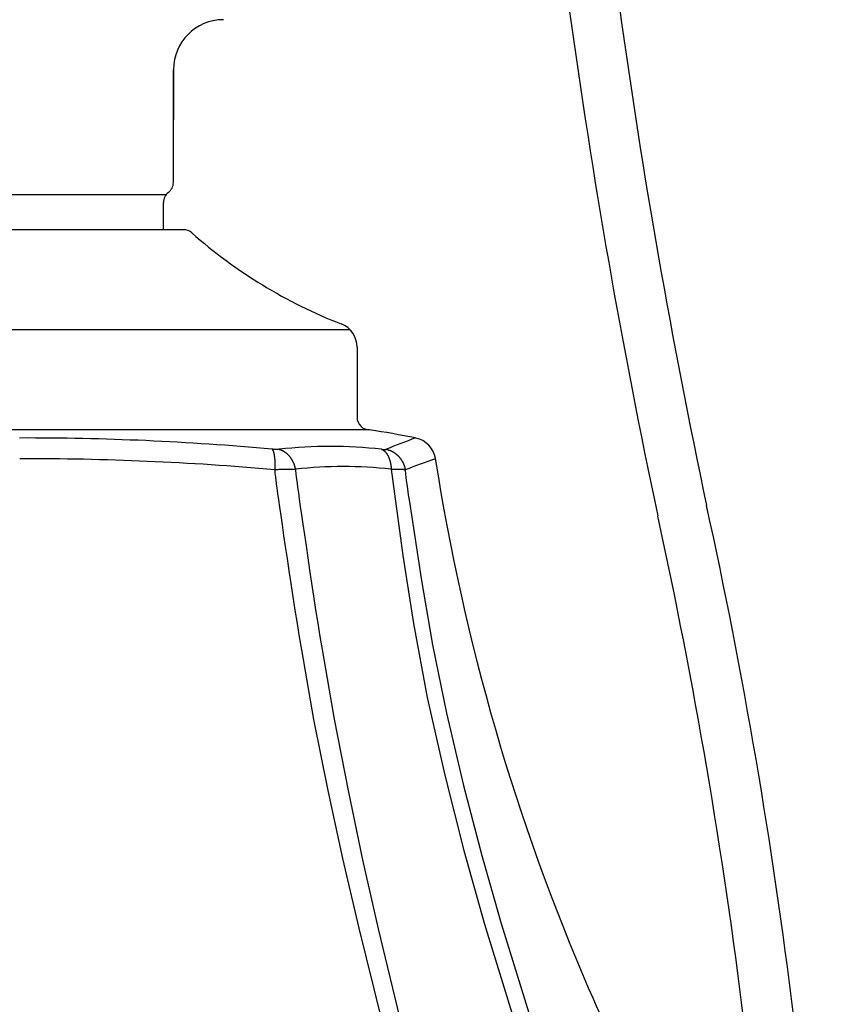
# Model space of a CAD drawing. Units: inches. Extents: x 5.8 to 43.7, y 2.3 to 28.3.
# Drawn here: x 42.2 to 43.5, y 6.1 to 7.7 of the extents above; entities that cross this region are included whole.
import ezdxf

# ---------------------------------------------------------------- set-up
doc = ezdxf.new("R2010")
doc.units = ezdxf.units.IN
doc.header["$MEASUREMENT"] = 0

msp = doc.modelspace()

# ---------------------------------------------------------------- linework, layer by layer
at = {"ltscale": 4}
for p, q in [((42.4619, 7.4664), (42.4619, 7.6523)), ((42.4619, 7.6523), (42.4619, 7.5698)), ((42.4499, 7.4462), (41.9669, 7.4462)), ((42.4455, 7.3885), (42.4455, 7.4334)), ((42.4788, 7.3885), (41.938, 7.3885)), ((42.7533, 7.2236), (41.6635, 7.2236)), ((42.7649, 7.1949), (42.7649, 7.0793)), ((42.7855, 7.0587), (41.6313, 7.0587)), ((42.8614, 7.0452), (42.8612, 7.0451)), ((42.6251, 7.0267), (42.6248, 7.0267)), ((42.6248, 7.0267), (42.6248, 7.0266)), ((42.6248, 7.0266), (42.6249, 7.0265)), ((42.6249, 7.0265), (42.625, 7.0264)), ((42.625, 7.0264), (42.6251, 7.0262)), ((42.6256, 7.0266), (42.6251, 7.0267)), ((42.6251, 7.0262), (42.6252, 7.0261)), ((42.6252, 7.0261), (42.6253, 7.0259)), ((42.6253, 7.0259), (42.6254, 7.0258)), ((42.6254, 7.0258), (42.6255, 7.0256)), ((42.6255, 7.0256), (42.6256, 7.0254)), ((42.6261, 7.0266), (42.6256, 7.0266)), ((42.6256, 7.0254), (42.6257, 7.0252)), ((42.6257, 7.0252), (42.6259, 7.0251)), ((42.6259, 7.0251), (42.626, 7.0249)), ((42.626, 7.0249), (42.6261, 7.0247)), ((42.6266, 7.0266), (42.6261, 7.0266)), ((42.6261, 7.0247), (42.6262, 7.0245)), ((42.6262, 7.0245), (42.6263, 7.0243)), ((42.6263, 7.0243), (42.6263, 7.024)), ((42.6263, 7.024), (42.6264, 7.0238)), ((42.6264, 7.0238), (42.6265, 7.0236)), ((42.6265, 7.0236), (42.6266, 7.0234)), ((42.6271, 7.0265), (42.6266, 7.0266)), ((42.6266, 7.0234), (42.6267, 7.0232)), ((42.6267, 7.0232), (42.6268, 7.0229)), ((42.6268, 7.0229), (42.6268, 7.0227)), ((42.6268, 7.0227), (42.6269, 7.0224)), ((42.6269, 7.0224), (42.627, 7.0222)), ((42.627, 7.0222), (42.6271, 7.0219)), ((42.6277, 7.0265), (42.6271, 7.0265)), ((42.6271, 7.0219), (42.6272, 7.0217)), ((42.6272, 7.0217), (42.6272, 7.0214)), ((42.6272, 7.0214), (42.6273, 7.0211)), ((42.6273, 7.0211), (42.6274, 7.0208)), ((42.6274, 7.0208), (42.6275, 7.0205)), ((42.6275, 7.0205), (42.6275, 7.0202)), ((42.6275, 7.0202), (42.6276, 7.02)), ((42.6276, 7.02), (42.6277, 7.0196)), ((42.6283, 7.0265), (42.6277, 7.0265)), ((42.6277, 7.0196), (42.6277, 7.0193)), ((42.6277, 7.0193), (42.6278, 7.019)), ((42.6278, 7.019), (42.6279, 7.0187)), ((42.6279, 7.0187), (42.6279, 7.0184)), ((42.6279, 7.0184), (42.628, 7.0181)), ((42.628, 7.0181), (42.6281, 7.0177)), ((42.6281, 7.0177), (42.6281, 7.0174)), ((42.6281, 7.0174), (42.6282, 7.017)), ((42.6282, 7.017), (42.6282, 7.0167)), ((42.6282, 7.0167), (42.6283, 7.0163)), ((42.6289, 7.0264), (42.6283, 7.0265)), ((42.6283, 7.0163), (42.6283, 7.016)), ((42.6283, 7.016), (42.6284, 7.0156)), ((42.6284, 7.0156), (42.6284, 7.0153)), ((42.6284, 7.0153), (42.6285, 7.0149)), ((42.6285, 7.0149), (42.6285, 7.0145)), ((42.6285, 7.0145), (42.6286, 7.0142)), ((42.6286, 7.0142), (42.6286, 7.0138)), ((42.6286, 7.0138), (42.6287, 7.0134)), ((42.6287, 7.0134), (42.6287, 7.013)), ((42.6287, 7.013), (42.6287, 7.0126)), ((42.6287, 7.0126), (42.6288, 7.0122)), ((42.6288, 7.0122), (42.6288, 7.0118)), ((42.6288, 7.0118), (42.6289, 7.0114)), ((42.6295, 7.0264), (42.6289, 7.0264)), ((42.6301, 7.0264), (42.6295, 7.0264)), ((42.6307, 7.0264), (42.6301, 7.0264)), ((42.6313, 7.0263), (42.6307, 7.0264)), ((42.6319, 7.0263), (42.6313, 7.0263)), ((42.6324, 7.0264), (42.6319, 7.0263)), ((42.6329, 7.0264), (42.6324, 7.0264)), ((42.6334, 7.0264), (42.6329, 7.0264)), ((42.6339, 7.0264), (42.6334, 7.0264)), ((42.6344, 7.0264), (42.6339, 7.0264)), ((42.6348, 7.0265), (42.6344, 7.0264)), ((42.6352, 7.0265), (42.6348, 7.0265)), ((42.6355, 7.0265), (42.6352, 7.0265)), ((42.6358, 7.0266), (42.6355, 7.0265)), ((42.6361, 7.0266), (42.6358, 7.0266)), ((42.6364, 7.0266), (42.6361, 7.0266)), ((42.6364, 7.0266), (42.6366, 7.0265)), ((42.6366, 7.0265), (42.637, 7.0264)), ((42.637, 7.0264), (42.6373, 7.0263)), ((42.6373, 7.0263), (42.6377, 7.0262)), ((42.6377, 7.0262), (42.6381, 7.026)), ((42.6381, 7.026), (42.6385, 7.0259)), ((42.6385, 7.0259), (42.6389, 7.0257)), ((42.6389, 7.0257), (42.6394, 7.0256)), ((42.6394, 7.0256), (42.6398, 7.0254)), ((42.6398, 7.0254), (42.6402, 7.0252)), ((42.6402, 7.0252), (42.6407, 7.025)), ((42.6407, 7.025), (42.6411, 7.0248)), ((42.6411, 7.0248), (42.6415, 7.0246)), ((42.6415, 7.0246), (42.642, 7.0244)), ((42.642, 7.0244), (42.6423, 7.0242)), ((42.6423, 7.0242), (42.6427, 7.024)), ((42.6427, 7.024), (42.6431, 7.0238)), ((42.6431, 7.0238), (42.6435, 7.0236)), ((42.6435, 7.0236), (42.6439, 7.0234)), ((42.6439, 7.0234), (42.6442, 7.0231)), ((42.6442, 7.0231), (42.6446, 7.0229)), ((42.6446, 7.0229), (42.6449, 7.0227)), ((42.6449, 7.0227), (42.6453, 7.0224)), ((42.6453, 7.0224), (42.6456, 7.0222)), ((42.6456, 7.0222), (42.646, 7.0219)), ((42.646, 7.0219), (42.6463, 7.0217)), ((42.6463, 7.0217), (42.6467, 7.0214)), ((42.6467, 7.0214), (42.6471, 7.0211)), ((42.6471, 7.0211), (42.6474, 7.0209)), ((42.6474, 7.0209), (42.6478, 7.0206)), ((42.6478, 7.0206), (42.6481, 7.0203)), ((42.6481, 7.0203), (42.6485, 7.02)), ((42.6485, 7.02), (42.6488, 7.0197)), ((42.6488, 7.0197), (42.6492, 7.0194)), ((42.6492, 7.0194), (42.6495, 7.0191)), ((42.6495, 7.0191), (42.6498, 7.0188)), ((42.6498, 7.0188), (42.6502, 7.0185)), ((42.6502, 7.0185), (42.6505, 7.0182)), ((42.6505, 7.0182), (42.6508, 7.0178)), ((42.6508, 7.0178), (42.6512, 7.0175)), ((42.6512, 7.0175), (42.6515, 7.0172)), ((42.6515, 7.0172), (42.6518, 7.0168)), ((42.6518, 7.0168), (42.6521, 7.0165)), ((42.6521, 7.0165), (42.6524, 7.0162)), ((42.6524, 7.0162), (42.6527, 7.0158)), ((42.6527, 7.0158), (42.653, 7.0155)), ((42.653, 7.0155), (42.6533, 7.0151)), ((42.6533, 7.0151), (42.6536, 7.0147)), ((42.6536, 7.0147), (42.6539, 7.0144)), ((42.6539, 7.0144), (42.6542, 7.014)), ((42.6542, 7.014), (42.6545, 7.0136)), ((42.6545, 7.0136), (42.6548, 7.0132)), ((42.6548, 7.0132), (42.6551, 7.0129)), ((42.6551, 7.0129), (42.6553, 7.0125)), ((42.6553, 7.0125), (42.6556, 7.0121)), ((42.6556, 7.0121), (42.6559, 7.0117)), ((42.6559, 7.0117), (42.6561, 7.0113)), ((42.8054, 7.0266), (42.8057, 7.0266)), ((42.8054, 7.0266), (42.8056, 7.0265)), ((42.8056, 7.0265), (42.8058, 7.0264)), ((42.8057, 7.0266), (42.8061, 7.0266)), ((42.8058, 7.0264), (42.806, 7.0263)), ((42.806, 7.0263), (42.8063, 7.0262)), ((42.8061, 7.0266), (42.8065, 7.0265)), ((42.8063, 7.0262), (42.8066, 7.026)), ((42.8065, 7.0265), (42.8069, 7.0265)), ((42.8066, 7.026), (42.8068, 7.0259)), ((42.8068, 7.0259), (42.8071, 7.0257)), ((42.8069, 7.0265), (42.8073, 7.0265)), ((42.8071, 7.0257), (42.8074, 7.0256)), ((42.8073, 7.0265), (42.8077, 7.0264)), ((42.8074, 7.0256), (42.8077, 7.0254)), ((42.8077, 7.0264), (42.8082, 7.0264)), ((42.8077, 7.0254), (42.808, 7.0252)), ((42.808, 7.0252), (42.8083, 7.025)), ((42.8082, 7.0264), (42.8087, 7.0264)), ((42.8083, 7.025), (42.8086, 7.0248)), ((42.8086, 7.0248), (42.8089, 7.0246)), ((42.8087, 7.0264), (42.8091, 7.0264)), ((42.8089, 7.0246), (42.8092, 7.0244)), ((42.8091, 7.0264), (42.8096, 7.0264)), ((42.8092, 7.0244), (42.8094, 7.0242)), ((42.8094, 7.0242), (42.8097, 7.024)), ((42.8096, 7.0264), (42.81, 7.0263)), ((42.8097, 7.024), (42.8099, 7.0238)), ((42.8099, 7.0238), (42.8102, 7.0236)), ((42.81, 7.0263), (42.8104, 7.0263)), ((42.8102, 7.0236), (42.8104, 7.0234)), ((42.8104, 7.0263), (42.8108, 7.0264)), ((42.8104, 7.0234), (42.8107, 7.0231)), ((42.8107, 7.0231), (42.8109, 7.0229)), ((42.8108, 7.0264), (42.8111, 7.0264)), ((42.8109, 7.0229), (42.8111, 7.0227)), ((42.8111, 7.0264), (42.8114, 7.0264)), ((42.8111, 7.0227), (42.8113, 7.0224)), ((42.8113, 7.0224), (42.8116, 7.0222)), ((42.8114, 7.0264), (42.8117, 7.0264)), ((42.8116, 7.0222), (42.8118, 7.0219)), ((42.8117, 7.0264), (42.812, 7.0265)), ((42.8118, 7.0219), (42.812, 7.0217)), ((42.812, 7.0265), (42.8122, 7.0265)), ((42.812, 7.0217), (42.8122, 7.0214)), ((42.8122, 7.0265), (42.8124, 7.0265)), ((42.8122, 7.0214), (42.8125, 7.0211)), ((42.8124, 7.0265), (42.8126, 7.0266)), ((42.8125, 7.0211), (42.8127, 7.0209)), ((42.8126, 7.0266), (42.8128, 7.0266)), ((42.8127, 7.0209), (42.8129, 7.0206)), ((42.8128, 7.0266), (42.813, 7.0266)), ((42.8129, 7.0206), (42.8131, 7.0203)), ((42.813, 7.0266), (42.8131, 7.0267)), ((42.8131, 7.0267), (42.8132, 7.0267)), ((42.8131, 7.0203), (42.8134, 7.02)), ((42.8132, 7.0267), (42.8135, 7.0266)), ((42.8134, 7.02), (42.8136, 7.0197)), ((42.8135, 7.0266), (42.8139, 7.0265)), ((42.8136, 7.0197), (42.8138, 7.0194)), ((42.8138, 7.0194), (42.814, 7.0191)), ((42.8139, 7.0265), (42.8143, 7.0264)), ((42.814, 7.0191), (42.8142, 7.0188)), ((42.8142, 7.0188), (42.8144, 7.0185)), ((42.8143, 7.0264), (42.8148, 7.0262)), ((42.8144, 7.0185), (42.8146, 7.0182)), ((42.8146, 7.0182), (42.8148, 7.0178)), ((42.8148, 7.0262), (42.8153, 7.0261)), ((42.8148, 7.0178), (42.815, 7.0175)), ((42.815, 7.0175), (42.8152, 7.0172)), ((42.8152, 7.0172), (42.8154, 7.0168)), ((42.8153, 7.0261), (42.8158, 7.0259)), ((42.8154, 7.0168), (42.8156, 7.0165)), ((42.8156, 7.0165), (42.8158, 7.0162)), ((42.8158, 7.0259), (42.8163, 7.0258)), ((42.8158, 7.0162), (42.816, 7.0158)), ((42.816, 7.0158), (42.8162, 7.0155)), ((42.8162, 7.0155), (42.8163, 7.0151)), ((42.8163, 7.0258), (42.8168, 7.0256)), ((42.8163, 7.0151), (42.8165, 7.0147)), ((42.8165, 7.0147), (42.8167, 7.0144)), ((42.8167, 7.0144), (42.8168, 7.014)), ((42.8168, 7.0256), (42.8173, 7.0254)), ((42.8168, 7.014), (42.817, 7.0136)), ((42.817, 7.0136), (42.8172, 7.0132)), ((42.8172, 7.0132), (42.8173, 7.0129)), ((42.8173, 7.0254), (42.8179, 7.0252)), ((42.8173, 7.0129), (42.8175, 7.0125)), ((42.8175, 7.0125), (42.8176, 7.0121)), ((42.8176, 7.0121), (42.8178, 7.0117)), ((42.8178, 7.0117), (42.818, 7.0113)), ((42.8179, 7.0252), (42.8184, 7.0251)), ((42.8184, 7.0251), (42.8189, 7.0249)), ((42.8189, 7.0249), (42.8194, 7.0247)), ((42.8194, 7.0247), (42.8199, 7.0245)), ((42.8199, 7.0245), (42.8204, 7.0243)), ((42.8204, 7.0243), (42.8209, 7.024)), ((42.8209, 7.024), (42.8213, 7.0238)), ((42.8213, 7.0238), (42.8218, 7.0236)), ((42.8218, 7.0236), (42.8222, 7.0234)), ((42.8222, 7.0234), (42.8226, 7.0232)), ((42.8226, 7.0232), (42.8231, 7.0229)), ((42.8231, 7.0229), (42.8235, 7.0227)), ((42.8235, 7.0227), (42.8239, 7.0224)), ((42.8239, 7.0224), (42.8243, 7.0222)), ((42.8243, 7.0222), (42.8248, 7.0219)), ((42.8248, 7.0219), (42.8252, 7.0217)), ((42.8252, 7.0217), (42.8256, 7.0214)), ((42.8256, 7.0214), (42.826, 7.0211)), ((42.826, 7.0211), (42.8264, 7.0208)), ((42.8264, 7.0208), (42.8269, 7.0205)), ((42.8269, 7.0205), (42.8273, 7.0202)), ((42.8273, 7.0202), (42.8277, 7.02)), ((42.8277, 7.02), (42.8281, 7.0196)), ((42.8281, 7.0196), (42.8285, 7.0193)), ((42.8285, 7.0193), (42.8289, 7.019)), ((42.8289, 7.019), (42.8293, 7.0187)), ((42.8293, 7.0187), (42.8297, 7.0184)), ((42.8297, 7.0184), (42.8301, 7.0181)), ((42.8301, 7.0181), (42.8305, 7.0177)), ((42.8305, 7.0177), (42.8309, 7.0174)), ((42.8309, 7.0174), (42.8312, 7.017)), ((42.8312, 7.017), (42.8316, 7.0167)), ((42.8316, 7.0167), (42.832, 7.0163)), ((42.832, 7.0163), (42.8323, 7.016)), ((42.8323, 7.016), (42.8327, 7.0156)), ((42.8327, 7.0156), (42.8331, 7.0153)), ((42.8331, 7.0153), (42.8334, 7.0149)), ((42.8334, 7.0149), (42.8338, 7.0145)), ((42.8338, 7.0145), (42.8341, 7.0142)), ((42.8341, 7.0142), (42.8344, 7.0138)), ((42.8344, 7.0138), (42.8348, 7.0134)), ((42.8348, 7.0134), (42.8351, 7.013)), ((42.8351, 7.013), (42.8354, 7.0126)), ((42.8354, 7.0126), (42.8357, 7.0122)), ((42.8357, 7.0122), (42.8361, 7.0118)), ((42.8361, 7.0118), (42.8364, 7.0114)), ((42.6289, 7.0114), (42.6289, 7.011)), ((42.6289, 7.011), (42.6289, 7.0106)), ((42.6289, 7.0106), (42.629, 7.0102)), ((42.629, 7.0102), (42.629, 7.0097)), ((42.629, 7.0097), (42.629, 7.0093)), ((42.629, 7.0093), (42.629, 7.0089)), ((42.629, 7.0089), (42.6291, 7.0084)), ((42.6291, 7.0084), (42.6291, 7.008)), ((42.6291, 7.008), (42.6291, 7.0076)), ((42.6291, 7.0076), (42.6291, 7.0071)), ((42.6291, 7.0071), (42.6291, 7.0067)), ((42.6291, 7.0067), (42.6292, 7.0062)), ((42.6292, 6.9965), (42.6291, 6.996)), ((42.6291, 6.996), (42.6291, 6.9955)), ((42.6291, 6.9955), (42.6291, 6.9949)), ((42.6292, 7.0062), (42.6292, 7.0058)), ((42.6292, 7.0058), (42.6292, 7.0053)), ((42.6292, 7.0053), (42.6292, 7.0049)), ((42.6292, 7.0049), (42.6292, 7.0044)), ((42.6292, 7.0044), (42.6292, 7.004)), ((42.6292, 7.004), (42.6292, 7.0036)), ((42.6292, 7.0036), (42.6292, 7.0031)), ((42.6292, 7.0031), (42.6293, 7.0027)), ((42.6293, 7.0003), (42.6292, 6.9998)), ((42.6292, 6.9998), (42.6292, 6.9993)), ((42.6292, 6.9993), (42.6292, 6.9988)), ((42.6292, 6.9988), (42.6292, 6.9982)), ((42.6292, 6.9982), (42.6292, 6.9977)), ((42.6292, 6.9977), (42.6292, 6.9971)), ((42.6292, 6.9971), (42.6292, 6.9965)), ((42.6293, 7.0027), (42.6293, 7.0022)), ((42.6293, 7.0022), (42.6293, 7.0017)), ((42.6293, 7.0017), (42.6293, 7.0013)), ((42.6293, 7.0013), (42.6293, 7.0008)), ((42.6293, 7.0008), (42.6293, 7.0003)), ((42.6561, 7.0113), (42.6564, 7.0109)), ((42.6564, 7.0109), (42.6567, 7.0105)), ((42.6567, 7.0105), (42.6569, 7.0101)), ((42.6569, 7.0101), (42.6572, 7.0097)), ((42.6572, 7.0097), (42.6574, 7.0092)), ((42.6574, 7.0092), (42.6577, 7.0088)), ((42.6577, 7.0088), (42.6579, 7.0084)), ((42.6579, 7.0084), (42.6581, 7.008)), ((42.6581, 7.008), (42.6584, 7.0075)), ((42.6584, 7.0075), (42.6586, 7.0071)), ((42.6586, 7.0071), (42.6588, 7.0067)), ((42.6588, 7.0067), (42.659, 7.0062)), ((42.659, 7.0062), (42.6592, 7.0058)), ((42.6592, 7.0058), (42.6594, 7.0054)), ((42.6594, 7.0054), (42.6597, 7.0049)), ((42.6597, 7.0049), (42.6598, 7.0045)), ((42.6598, 7.0045), (42.66, 7.0041)), ((42.66, 7.0041), (42.6602, 7.0036)), ((42.6602, 7.0036), (42.6604, 7.0032)), ((42.6604, 7.0032), (42.6606, 7.0027)), ((42.6606, 7.0027), (42.6608, 7.0023)), ((42.6608, 7.0023), (42.6609, 7.0018)), ((42.6609, 7.0018), (42.6611, 7.0014)), ((42.6611, 7.0014), (42.6613, 7.0009)), ((42.6613, 7.0009), (42.6614, 7.0004)), ((42.6614, 7.0004), (42.6616, 6.9999)), ((42.6616, 6.9999), (42.6618, 6.9994)), ((42.6618, 6.9994), (42.6619, 6.9988)), ((42.6619, 6.9988), (42.6621, 6.9983)), ((42.6621, 6.9983), (42.6622, 6.9978)), ((42.6622, 6.9978), (42.6624, 6.9972)), ((42.6624, 6.9972), (42.6625, 6.9967)), ((42.6625, 6.9967), (42.6626, 6.9961)), ((42.6626, 6.9961), (42.6627, 6.9956)), ((42.6627, 6.9956), (42.6628, 6.9952)), ((42.818, 7.0113), (42.8181, 7.0109)), ((42.8181, 7.0109), (42.8182, 7.0105)), ((42.8182, 7.0105), (42.8184, 7.0101)), ((42.8184, 7.0101), (42.8185, 7.0097)), ((42.8185, 7.0097), (42.8186, 7.0092)), ((42.8186, 7.0092), (42.8188, 7.0088)), ((42.8188, 7.0088), (42.8189, 7.0084)), ((42.8189, 7.0084), (42.819, 7.008)), ((42.819, 7.008), (42.8191, 7.0075)), ((42.8191, 7.0075), (42.8193, 7.0071)), ((42.8193, 7.0071), (42.8194, 7.0067)), ((42.8194, 7.0067), (42.8195, 7.0062)), ((42.8195, 7.0062), (42.8196, 7.0058)), ((42.8196, 7.0058), (42.8197, 7.0054)), ((42.8197, 7.0054), (42.8198, 7.0049)), ((42.8198, 7.0049), (42.8199, 7.0045)), ((42.8199, 7.0045), (42.82, 7.0041)), ((42.82, 7.0041), (42.8201, 7.0036)), ((42.8201, 7.0036), (42.8202, 7.0032)), ((42.8202, 7.0032), (42.8203, 7.0027)), ((42.8203, 7.0027), (42.8203, 7.0023)), ((42.8203, 7.0023), (42.8204, 7.0018)), ((42.8204, 7.0018), (42.8205, 7.0014)), ((42.8205, 7.0014), (42.8206, 7.0009)), ((42.8206, 7.0009), (42.8206, 7.0004)), ((42.8206, 7.0004), (42.8207, 6.9999)), ((42.8207, 6.9999), (42.8207, 6.9994)), ((42.8207, 6.9994), (42.8208, 6.9988)), ((42.8208, 6.9988), (42.8209, 6.9983)), ((42.8209, 6.9983), (42.8209, 6.9978)), ((42.8209, 6.9978), (42.8209, 6.9972)), ((42.8209, 6.9972), (42.821, 6.9967)), ((42.821, 6.9967), (42.821, 6.9961)), ((42.821, 6.9961), (42.8211, 6.9956)), ((42.8211, 6.9956), (42.8211, 6.9952)), ((42.8364, 7.0114), (42.8367, 7.011)), ((42.8367, 7.011), (42.837, 7.0106)), ((42.837, 7.0106), (42.8373, 7.0102)), ((42.8373, 7.0102), (42.8376, 7.0097)), ((42.8376, 7.0097), (42.8378, 7.0093)), ((42.8378, 7.0093), (42.8381, 7.0089)), ((42.8381, 7.0089), (42.8384, 7.0084)), ((42.8384, 7.0084), (42.8387, 7.008)), ((42.8387, 7.008), (42.8389, 7.0076)), ((42.8389, 7.0076), (42.8392, 7.0071)), ((42.8392, 7.0071), (42.8394, 7.0067)), ((42.8394, 7.0067), (42.8397, 7.0062)), ((42.8397, 7.0062), (42.8399, 7.0058)), ((42.8399, 7.0058), (42.8402, 7.0053)), ((42.8402, 7.0053), (42.8404, 7.0049)), ((42.8404, 7.0049), (42.8406, 7.0044)), ((42.8406, 7.0044), (42.8408, 7.004)), ((42.8408, 7.004), (42.8411, 7.0036)), ((42.8411, 7.0036), (42.8413, 7.0031)), ((42.8413, 7.0031), (42.8415, 7.0027)), ((42.8415, 7.0027), (42.8417, 7.0022)), ((42.8417, 7.0022), (42.8419, 7.0017)), ((42.8419, 7.0017), (42.8421, 7.0013)), ((42.8421, 7.0013), (42.8422, 7.0008)), ((42.8422, 7.0008), (42.8424, 7.0003)), ((42.8424, 7.0003), (42.8426, 6.9998)), ((42.8426, 6.9998), (42.8427, 6.9993)), ((42.8427, 6.9993), (42.8429, 6.9988)), ((42.8429, 6.9988), (42.8431, 6.9982)), ((42.8431, 6.9982), (42.8432, 6.9977)), ((42.8432, 6.9977), (42.8434, 6.9971)), ((42.8434, 6.9971), (42.8435, 6.9965)), ((42.8435, 6.9965), (42.8436, 6.996)), ((42.8436, 6.996), (42.8438, 6.9955)), ((42.8438, 6.9955), (42.8439, 6.9949)), ((42.6291, 6.994), (42.629, 6.9935)), ((42.629, 6.9935), (42.629, 6.9931)), ((42.629, 6.9931), (42.629, 6.9928)), ((42.6301, 6.9928), (42.629, 6.9928)), ((42.629, 6.9928), (42.6291, 6.9919)), ((42.6291, 6.9949), (42.6291, 6.9944)), ((42.6291, 6.9944), (42.6291, 6.994)), ((42.6291, 6.9919), (42.6292, 6.9908)), ((42.6292, 6.9908), (42.6293, 6.9892)), ((42.6293, 6.9892), (42.6295, 6.9871)), ((42.6295, 6.9871), (42.6299, 6.9842)), ((42.6299, 6.9842), (42.6303, 6.9805)), ((42.6314, 6.9929), (42.6301, 6.9928)), ((42.6303, 6.9805), (42.6309, 6.9757)), ((42.6328, 6.9929), (42.6314, 6.9929)), ((42.6343, 6.9929), (42.6328, 6.9929)), ((42.6358, 6.993), (42.6343, 6.9929)), ((42.6375, 6.993), (42.6358, 6.993)), ((42.6392, 6.9931), (42.6375, 6.993)), ((42.641, 6.9931), (42.6392, 6.9931)), ((42.6428, 6.9931), (42.641, 6.9931)), ((42.6446, 6.9932), (42.6428, 6.9931)), ((42.6464, 6.9932), (42.6446, 6.9932)), ((42.6481, 6.9933), (42.6464, 6.9932)), ((42.6498, 6.9933), (42.6481, 6.9933)), ((42.6514, 6.9933), (42.6498, 6.9933)), ((42.653, 6.9934), (42.6514, 6.9933)), ((42.6544, 6.9934), (42.653, 6.9934)), ((42.6558, 6.9934), (42.6544, 6.9934)), ((42.6572, 6.9935), (42.6558, 6.9934)), ((42.6584, 6.9935), (42.6572, 6.9935)), ((42.6596, 6.9935), (42.6584, 6.9935)), ((42.6606, 6.9935), (42.6596, 6.9935)), ((42.6616, 6.9935), (42.6606, 6.9935)), ((42.6625, 6.9936), (42.6616, 6.9935)), ((42.6632, 6.9936), (42.6625, 6.9936)), ((42.6628, 6.9952), (42.663, 6.9947)), ((42.663, 6.9947), (42.663, 6.9943)), ((42.663, 6.9943), (42.6631, 6.9939)), ((42.6631, 6.9939), (42.6632, 6.9936)), ((42.6632, 6.9936), (42.6633, 6.9927)), ((42.6633, 6.9927), (42.6634, 6.9916)), ((42.6634, 6.9916), (42.6635, 6.9901)), ((42.6635, 6.9901), (42.6638, 6.988)), ((42.6638, 6.988), (42.6641, 6.9852)), ((42.6641, 6.9852), (42.6645, 6.9815)), ((42.6645, 6.9815), (42.6652, 6.9767)), ((42.8211, 6.9952), (42.8211, 6.9947)), ((42.8211, 6.9947), (42.8211, 6.9943)), ((42.8211, 6.9943), (42.8212, 6.9939)), ((42.8212, 6.9939), (42.8212, 6.9936)), ((42.8221, 6.9936), (42.8212, 6.9936)), ((42.8212, 6.9936), (42.8405, 6.8513)), ((42.8231, 6.9935), (42.8221, 6.9936)), ((42.8242, 6.9935), (42.8231, 6.9935)), ((42.8254, 6.9935), (42.8242, 6.9935)), ((42.8267, 6.9935), (42.8254, 6.9935)), ((42.828, 6.9935), (42.8267, 6.9935)), ((42.8293, 6.9934), (42.828, 6.9935)), ((42.8307, 6.9934), (42.8293, 6.9934)), ((42.832, 6.9934), (42.8307, 6.9934)), ((42.8333, 6.9933), (42.832, 6.9934)), ((42.8346, 6.9933), (42.8333, 6.9933)), ((42.8358, 6.9933), (42.8346, 6.9933)), ((42.8369, 6.9932), (42.8358, 6.9933)), ((42.8379, 6.9932), (42.8369, 6.9932)), ((42.8389, 6.9931), (42.8379, 6.9932)), ((42.8398, 6.9931), (42.8389, 6.9931)), ((42.8406, 6.9931), (42.8398, 6.9931)), ((42.8413, 6.993), (42.8406, 6.9931)), ((42.842, 6.993), (42.8413, 6.993)), ((42.8426, 6.9929), (42.842, 6.993)), ((42.8431, 6.9929), (42.8426, 6.9929)), ((42.8436, 6.9929), (42.8431, 6.9929)), ((42.844, 6.9928), (42.8436, 6.9929)), ((42.8439, 6.9949), (42.844, 6.9944)), ((42.844, 6.9944), (42.8441, 6.994)), ((42.8444, 6.9928), (42.844, 6.9928)), ((42.8441, 6.994), (42.8442, 6.9935)), ((42.8442, 6.9935), (42.8443, 6.9931)), ((42.8443, 6.9931), (42.8444, 6.9928)), ((42.8444, 6.9928), (42.8443, 6.9925)), ((42.8443, 6.9925), (42.8443, 6.9921)), ((42.8443, 6.9921), (42.8443, 6.9913)), ((42.8443, 6.9913), (42.8444, 6.9899)), ((42.8444, 6.9899), (42.8446, 6.9878)), ((42.8446, 6.9878), (42.8449, 6.9849)), ((42.8449, 6.9849), (42.8454, 6.9809)), ((42.8454, 6.9809), (42.846, 6.9758)), ((42.6309, 6.9757), (42.6317, 6.9698)), ((42.6317, 6.9698), (42.6327, 6.9625)), ((42.6652, 6.9767), (42.6659, 6.9708)), ((42.6659, 6.9708), (42.6669, 6.9636)), ((42.6669, 6.9636), (42.6681, 6.9549)), ((42.846, 6.9758), (42.8469, 6.9692)), ((42.8469, 6.9692), (42.848, 6.9612)), ((42.6327, 6.9625), (42.6339, 6.9538)), ((42.6339, 6.9538), (42.6353, 6.9435)), ((42.6681, 6.9549), (42.6696, 6.9446)), ((42.848, 6.9612), (42.8494, 6.9514)), ((42.8494, 6.9514), (42.8511, 6.9398)), ((42.6353, 6.9435), (42.637, 6.9314)), ((42.637, 6.9314), (42.639, 6.9174)), ((42.6696, 6.9446), (42.6713, 6.9325)), ((42.6713, 6.9325), (42.6733, 6.9185)), ((42.8511, 6.9398), (42.8706, 6.8136)), ((42.639, 6.9174), (42.6413, 6.9018)), ((42.6733, 6.9185), (42.6755, 6.9029)), ((42.6413, 6.9018), (42.6438, 6.8846)), ((42.6755, 6.9029), (42.678, 6.8857)), ((42.6438, 6.8846), (42.6465, 6.8662)), ((42.678, 6.8857), (42.6807, 6.8672)), ((42.6465, 6.8662), (42.6494, 6.8466)), ((42.6807, 6.8672), (42.6836, 6.8476)), ((42.8405, 6.8513), (42.8577, 6.7396)), ((42.6494, 6.8466), (42.6525, 6.8262)), ((42.6836, 6.8476), (42.6867, 6.8271)), ((42.6525, 6.8262), (42.6557, 6.8051)), ((42.6867, 6.8271), (42.6899, 6.8059)), ((42.6557, 6.8051), (42.659, 6.7834)), ((42.6899, 6.8059), (42.6932, 6.7842)), ((42.8706, 6.8136), (42.8895, 6.7044)), ((42.659, 6.7834), (42.6624, 6.7615)), ((42.6932, 6.7842), (42.6966, 6.7622)), ((42.6624, 6.7615), (42.6659, 6.7395)), ((42.6966, 6.7622), (42.7001, 6.7402)), ((42.6659, 6.7395), (42.6694, 6.7176)), ((42.7001, 6.7402), (42.7036, 6.7182)), ((42.8577, 6.7396), (42.8805, 6.6173)), ((42.6694, 6.7176), (42.673, 6.6961)), ((42.7036, 6.7182), (42.7071, 6.6966)), ((42.8895, 6.7044), (42.9123, 6.5914)), ((42.673, 6.6961), (42.6933, 6.5812)), ((42.7071, 6.6966), (42.7271, 6.5817)), ((42.8805, 6.6173), (42.9094, 6.4892)), ((42.9123, 6.5914), (42.9403, 6.4724)), ((42.6933, 6.5812), (42.7166, 6.4643)), ((42.7271, 6.5817), (42.75, 6.4641)), ((42.9094, 6.4892), (42.941, 6.3653)), ((42.7166, 6.4643), (42.7411, 6.3519)), ((42.75, 6.4641), (42.774, 6.3499)), ((42.9403, 6.4724), (42.9705, 6.357)), ((42.941, 6.3653), (42.9749, 6.244)), ((42.7411, 6.3519), (42.768, 6.237)), ((42.774, 6.3499), (42.7998, 6.236)), ((42.9705, 6.357), (43.0024, 6.245)), ((42.768, 6.237), (42.8049, 6.0883)), ((42.7998, 6.236), (42.8409, 6.0656)), ((42.9749, 6.244), (43.0369, 6.0435)), ((43.0024, 6.245), (43.068, 6.0348))]:
    msp.add_line(p, q, dxfattribs=at)
for centre, radius, start, end in [((54.6315, 9.3342), 11.6248, 187.80578, 192.00123), ((54.6315, 9.3342), 11.5424, 187.86189, 192.00123), ((42.5444, 7.6523), 0.0824, 90, 180), ((42.4413, 7.4664), 0.0206, 306.8699, 0), ((42.4661, 7.4334), 0.0206, 126.8699, 180), ((42.4788, 7.3679), 0.0206, 48.5759, 90), ((43.0379, 8.0015), 0.8245, 228.5759, 248.7155), ((42.7237, 7.1949), 0.0412, 0, 68.7155), ((42.7855, 7.0793), 0.0206, 180, 270), ((42.2188, 2.5913), 4.4539, 84.7709, 90.1341), ((42.5356, 5.4288), 1.6489, 78.6057, 81.283), ((43.3034, 5.8232), 1.2995, 109.8833, 112.1601), ((42.8533, 7.0048), 0.0412, 8.8884, 78.6057), ((42.7209, 6.2655), 0.7658, 83.6635, 96.3371), ((42.2195, 2.3793), 4.6317, 84.9271, 90.1366), ((42.7422, 6.3022), 0.6959, 83.4826, 96.5181), ((43.3137, 5.784), 1.2967, 108.8807, 111.2173), ((46.4509, 7.5675), 3.6002, 188.8884, 203.445), ((34.4833, 4.9893), 9.069, 1.61491, 12.38322), ((34.4833, 4.9893), 8.9866, 1.61491, 12.38322), ((38.6163, 4.0384), 4.9932, 19.5171, 24.8283)]:
    msp.add_arc(centre, radius, start, end, dxfattribs=at)

doc.saveas('drawing.dxf')
